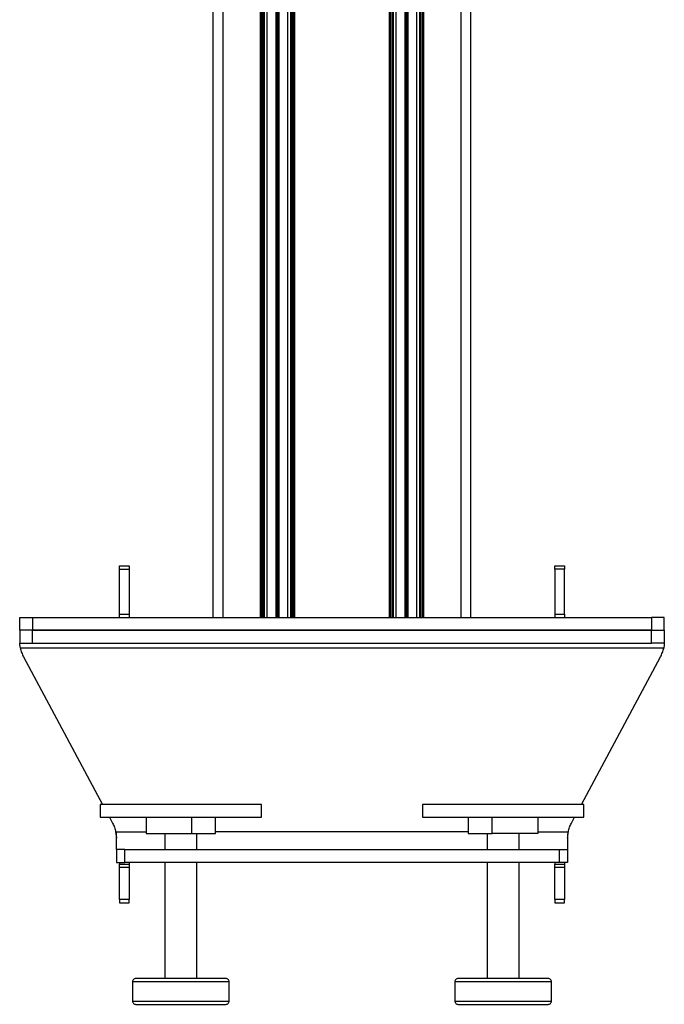
# Model space of a CAD drawing. Units: millimetres. Extents: x 466.1 to 482.7, y 335.5 to 347.2.
# Drawn here: x 472.4 to 473.4, y 340.7 to 342.2 of the extents above; entities that cross this region are included whole.
import ezdxf

# ---------------------------------------------------------------- set-up
doc = ezdxf.new("R2010")
doc.units = ezdxf.units.MM
doc.layers.add('PDF _Геометрия', color=7, linetype='Continuous')

msp = doc.modelspace()

# ---------------------------------------------------------------- linework, layer by layer
at = {"layer": 'PDF _Геометрия', "lineweight": 25}
for points in [[(472.745, 341.2734), (472.745, 344.6198), (472.6874, 344.6198), (472.6874, 341.2734)], [(472.746, 344.6198), (472.746, 341.2734)], [(472.747, 344.6198), (472.747, 341.2734)], [(472.7499, 341.2734), (472.7499, 344.6198)], [(472.7509, 344.6198), (472.7509, 341.2734)], [(472.7554, 341.2734), (472.7554, 344.6198), (472.7554, 344.6272), (472.7544, 344.6272), (472.7535, 344.6272), (472.7525, 344.6272), (472.7515, 344.6272), (472.7514, 344.6272)], [(472.769, 341.2734), (472.769, 344.6198)], [(472.7697, 344.6198), (472.7697, 341.2734)], [(472.7704, 341.2734), (472.7704, 344.6198)], [(472.7718, 344.6198), (472.7718, 341.2734)], [(472.7725, 341.2734), (472.7725, 344.6198)], [(472.7732, 344.6198), (472.7732, 341.2734)], [(472.7868, 341.2734), (472.7868, 344.6198), (472.7868, 344.6272), (472.7878, 344.6272), (472.7887, 344.6272), (472.7897, 344.6272), (472.7906, 344.6272), (472.7908, 344.6272)], [(472.7913, 341.2734), (472.7913, 344.6198)], [(472.7922, 344.6198), (472.7922, 341.2734)], [(472.7952, 341.2734), (472.7952, 344.6198)], [(472.7962, 341.2734), (472.7962, 344.6198)], [(472.9419, 341.2734), (472.9419, 344.6198), (472.7972, 344.6198), (472.7972, 341.2734)], [(472.9428, 344.6198), (472.9428, 341.2734)], [(472.9438, 344.6198), (472.9438, 341.2734)], [(472.9468, 341.2734), (472.9468, 344.6198)], [(472.9478, 344.6198), (472.9478, 341.2734)], [(472.9522, 341.2734), (472.9522, 344.6198), (472.9522, 344.6272), (472.9513, 344.6272), (472.9503, 344.6272), (472.9493, 344.6272), (472.9484, 344.6272), (472.9482, 344.6272)], [(472.9658, 341.2734), (472.9658, 344.6198)], [(472.9665, 344.6198), (472.9665, 341.2734)], [(472.9672, 341.2734), (472.9672, 344.6198)], [(472.9686, 344.6198), (472.9686, 341.2734)], [(472.9694, 341.2734), (472.9694, 344.6198)], [(472.9701, 344.6198), (472.9701, 341.2734)], [(472.9836, 341.2734), (472.9836, 344.6198), (472.9836, 344.6272), (472.9846, 344.6272), (472.9856, 344.6272), (472.9865, 344.6272), (472.9875, 344.6272), (472.9876, 344.6272)], [(472.9881, 341.2734), (472.9881, 344.6198)], [(472.9891, 344.6198), (472.9891, 341.2734)], [(472.9921, 341.2734), (472.9921, 344.6198)], [(472.993, 341.2734), (472.993, 344.6198)], [(473.0516, 341.2734), (473.0516, 344.6198), (472.994, 344.6198), (472.994, 341.2734)], [(473.0664, 341.2734), (473.0664, 344.6198), (473.0661, 344.6198), (473.0652, 344.6198), (473.0639, 344.6198), (473.062, 344.6198), (473.0598, 344.6198), (473.0572, 344.6198), (473.0545, 344.6198), (473.0516, 344.6198)], [(472.6727, 341.2734), (472.6727, 342.2397), (472.6727, 342.2401), (472.6727, 342.2475), (472.6727, 342.256), (472.6727, 342.2653), (472.6727, 342.2749), (472.6431, 342.2749), (472.6431, 342.767), (472.6727, 342.767), (472.6727, 342.7766), (472.6727, 342.7858), (472.6727, 342.7943), (472.6727, 342.8018), (472.6727, 342.8021), (472.6727, 343.8293), (472.6727, 343.8296), (472.6727, 343.8371), (472.6727, 343.8456), (472.6727, 343.8548), (472.6727, 343.8644), (472.6431, 343.8644), (472.6431, 344.3566)], [(472.5299, 341.3472), (472.5299, 341.3482), (472.5299, 341.3491), (472.5299, 341.3499), (472.5299, 341.3507), (472.5299, 341.3513), (472.5299, 341.3518), (472.5299, 341.352), (472.5299, 341.3521), (472.5447, 341.3521), (472.5447, 341.352), (472.5447, 341.3518), (472.5447, 341.3513), (472.5447, 341.3507), (472.5447, 341.3499), (472.5447, 341.3491), (472.5447, 341.3482), (472.5447, 341.3472)], [(473.1943, 341.3472), (473.1943, 341.3482), (473.1943, 341.3491), (473.1943, 341.3499), (473.1943, 341.3507), (473.1943, 341.3513), (473.1943, 341.3518), (473.1943, 341.352), (473.1943, 341.3521), (473.2091, 341.3521), (473.2091, 341.352), (473.2091, 341.3518), (473.2091, 341.3513), (473.2091, 341.3507), (473.2091, 341.3499), (473.2091, 341.3491), (473.2091, 341.3482), (473.2091, 341.3472)], [(472.5299, 341.2783), (472.5299, 341.3472), (472.5447, 341.3472), (472.5447, 341.2783)], [(472.5299, 341.2734), (472.5299, 341.2735), (472.5299, 341.2738), (472.5299, 341.2742), (472.5299, 341.2748), (472.5299, 341.2756), (472.5299, 341.2764), (472.5299, 341.2774), (472.5299, 341.2783), (472.5447, 341.2783), (472.5447, 341.2774), (472.5447, 341.2764), (472.5447, 341.2756), (472.5447, 341.2748), (472.5447, 341.2742), (472.5447, 341.2738), (472.5447, 341.2735), (472.5447, 341.2734)], [(473.1943, 341.2783), (473.1943, 341.2774), (473.1943, 341.2764), (473.1943, 341.2756), (473.1943, 341.2748), (473.1943, 341.2742), (473.1943, 341.2738), (473.1943, 341.2735), (473.1943, 341.2734)], [(473.2091, 341.2783), (473.2091, 341.2774), (473.2091, 341.2764), (473.2091, 341.2756), (473.2091, 341.2748), (473.2091, 341.2742), (473.2091, 341.2738), (473.2091, 341.2735), (473.2091, 341.2734)], [(472.3972, 341.234), (472.4277, 341.234), (472.4593, 341.234), (472.4918, 341.234), (472.5251, 341.234), (472.5593, 341.234), (472.5941, 341.234), (472.6295, 341.234), (472.6655, 341.234), (472.702, 341.234), (472.7388, 341.234), (472.776, 341.234), (472.8133, 341.234), (472.8508, 341.234), (472.8883, 341.234), (472.9257, 341.234), (472.9631, 341.234), (473.0002, 341.234), (473.037, 341.234), (473.0735, 341.234), (473.1095, 341.234), (473.1449, 341.234), (473.1798, 341.234), (473.2139, 341.234), (473.2472, 341.234), (473.2797, 341.234), (473.3113, 341.234), (473.3419, 341.234), (473.3419, 341.2537), (473.3113, 341.2537), (473.2797, 341.2537), (473.2472, 341.2537), (473.2139, 341.2537), (473.1798, 341.2537), (473.1449, 341.2537), (473.1095, 341.2537), (473.0735, 341.2537), (473.037, 341.2537), (473.0002, 341.2537), (472.9631, 341.2537), (472.9257, 341.2537), (472.8883, 341.2537), (472.8508, 341.2537), (472.8133, 341.2537), (472.776, 341.2537), (472.7388, 341.2537), (472.702, 341.2537), (472.6655, 341.2537), (472.6295, 341.2537), (472.5941, 341.2537), (472.5593, 341.2537), (472.5251, 341.2537), (472.4918, 341.2537), (472.4593, 341.2537), (472.4277, 341.2537), (472.3972, 341.2537), (472.3928, 341.2537), (472.3889, 341.2537), (472.3855, 341.2537), (472.3826, 341.2537), (472.3803, 341.2537), (472.3787, 341.2537), (472.3777, 341.2537), (472.3774, 341.2537), (472.3774, 341.2734), (472.3777, 341.2734), (472.3787, 341.2734), (472.3803, 341.2734), (472.3826, 341.2734), (472.3855, 341.2734), (472.3889, 341.2734), (472.3928, 341.2734), (472.3972, 341.2734), (472.3972, 341.2537), (472.3928, 341.2537), (472.3889, 341.2537), (472.3855, 341.2537), (472.3826, 341.2537), (472.3803, 341.2537), (472.3787, 341.2537), (472.3777, 341.2537), (472.3774, 341.2537), (472.3774, 341.234), (472.3777, 341.234), (472.3787, 341.234), (472.3803, 341.234), (472.3826, 341.234), (472.3855, 341.234), (472.3889, 341.234), (472.3928, 341.234), (472.3972, 341.234), (472.3972, 341.2537), (472.4277, 341.2537), (472.4593, 341.2537), (472.4918, 341.2537), (472.5251, 341.2537), (472.5593, 341.2537), (472.5941, 341.2537), (472.6295, 341.2537), (472.6655, 341.2537), (472.702, 341.2537), (472.7388, 341.2537), (472.776, 341.2537), (472.8133, 341.2537), (472.8508, 341.2537), (472.8883, 341.2537), (472.9257, 341.2537), (472.9631, 341.2537), (473.0002, 341.2537), (473.037, 341.2537), (473.0735, 341.2537), (473.1095, 341.2537), (473.1449, 341.2537), (473.1798, 341.2537), (473.2139, 341.2537), (473.2472, 341.2537), (473.2797, 341.2537), (473.3113, 341.2537), (473.3419, 341.2537), (473.3463, 341.2537), (473.3502, 341.2537), (473.3536, 341.2537), (473.3564, 341.2537), (473.3587, 341.2537), (473.3603, 341.2537), (473.3613, 341.2537), (473.3616, 341.2537), (473.3616, 341.2734), (473.3613, 341.2734), (473.3603, 341.2734), (473.3587, 341.2734), (473.3564, 341.2734), (473.3536, 341.2734), (473.3502, 341.2734), (473.3463, 341.2734), (473.3419, 341.2734)], [(472.3972, 341.2734), (472.4277, 341.2734), (472.4593, 341.2734), (472.4918, 341.2734), (472.5251, 341.2734), (472.5593, 341.2734), (472.5941, 341.2734), (472.6295, 341.2734), (472.6655, 341.2734), (472.702, 341.2734), (472.7388, 341.2734), (472.776, 341.2734), (472.8133, 341.2734), (472.8508, 341.2734), (472.8883, 341.2734), (472.9257, 341.2734), (472.9631, 341.2734), (473.0002, 341.2734), (473.037, 341.2734), (473.0735, 341.2734), (473.1095, 341.2734), (473.1449, 341.2734), (473.1798, 341.2734), (473.2139, 341.2734), (473.2472, 341.2734), (473.2797, 341.2734), (473.3113, 341.2734), (473.3419, 341.2734), (473.3419, 341.2537), (473.3463, 341.2537), (473.3502, 341.2537), (473.3536, 341.2537), (473.3564, 341.2537), (473.3587, 341.2537), (473.3603, 341.2537), (473.3613, 341.2537), (473.3616, 341.2537), (473.3616, 341.234), (473.3613, 341.234), (473.3603, 341.234), (473.3587, 341.234), (473.3564, 341.234), (473.3536, 341.234), (473.3502, 341.234), (473.3463, 341.234), (473.3419, 341.234)], [(473.3616, 341.234), (473.3614, 341.2316), (473.3607, 341.2267), (472.3784, 341.2267), (472.3779, 341.2292), (472.3776, 341.2318), (472.3775, 341.234)], [(472.3784, 341.2267), (472.3788, 341.2249), (472.3792, 341.2232), (472.3797, 341.2215), (472.3803, 341.2198), (472.381, 341.2181), (472.3817, 341.2165), (472.3824, 341.2149), (472.3832, 341.2133), (472.5039, 340.988)], [(473.2351, 340.988), (473.3558, 341.2133), (473.3566, 341.2149), (473.3574, 341.2165), (473.3581, 341.2181), (473.3587, 341.2198), (473.3593, 341.2215), (473.3598, 341.2232), (473.3603, 341.2249), (473.3607, 341.2267)], [(472.5145, 340.9683), (472.5192, 340.9595), (472.52, 340.9579), (472.5208, 340.9563), (472.5215, 340.9546), (472.5221, 340.953), (472.5227, 340.9513), (472.5232, 340.9495), (472.5236, 340.9478), (472.524, 340.9461), (472.5703, 340.9461)], [(472.5703, 340.9683), (472.5703, 340.9437), (472.64, 340.9437), (472.64, 340.9683)], [(472.64, 340.9437), (472.6766, 340.9437), (472.6766, 340.9683)], [(473.0624, 340.9683), (473.0624, 340.9437), (473.099, 340.9437), (473.099, 340.9683)], [(473.1687, 340.9683), (473.1687, 340.9437), (473.099, 340.9437)], [(473.1687, 340.9461), (473.215, 340.9461), (473.2154, 340.9478), (473.2158, 340.9495), (473.2164, 340.9513), (473.2169, 340.953), (473.2176, 340.9546), (473.2183, 340.9563), (473.219, 340.9579), (473.2198, 340.9595), (473.2246, 340.9683)], [(472.525, 340.9191), (472.525, 340.9195), (472.525, 340.9206), (472.525, 340.9225), (472.525, 340.925), (472.525, 340.9282), (472.525, 340.9319), (472.525, 340.936), (472.525, 340.9404), (472.5249, 340.942), (472.5247, 340.9436), (472.524, 340.9461), (472.5245, 340.9436), (472.5248, 340.9411), (472.525, 340.9362)], [(472.5988, 340.9437), (472.5988, 340.9191)], [(472.6481, 340.9191), (472.6481, 340.9437)], [(473.0624, 340.9461), (472.6766, 340.9461)], [(473.091, 340.9437), (473.091, 340.9191)], [(473.1402, 340.9191), (473.1402, 340.9437)], [(473.214, 340.9362), (473.2141, 340.9387), (473.2143, 340.9412), (473.215, 340.9461), (473.2145, 340.9445), (473.2142, 340.9429), (473.214, 340.9404), (473.214, 340.936), (473.214, 340.9319), (473.214, 340.9282), (473.214, 340.925), (473.214, 340.9225), (473.214, 340.9206), (473.214, 340.9195), (473.214, 340.9191)], [(472.5378, 340.9191), (472.5352, 340.9191), (472.5328, 340.9191), (472.5306, 340.9191), (472.5287, 340.9191), (472.5271, 340.9191), (472.526, 340.9191), (472.5253, 340.9191), (472.525, 340.9191), (472.525, 340.8994), (472.5253, 340.8994), (472.526, 340.8994), (472.5271, 340.8994), (472.5287, 340.8994), (472.5306, 340.8994), (472.5328, 340.8994), (472.5352, 340.8994), (472.5378, 340.8994)], [(473.2013, 340.9191), (473.2038, 340.9191), (473.2063, 340.9191), (473.2085, 340.9191), (473.2104, 340.9191), (473.2119, 340.9191), (473.2131, 340.9191), (473.2138, 340.9191), (473.214, 340.9191), (473.214, 340.8994), (473.2138, 340.8994), (473.2131, 340.8994), (473.2119, 340.8994), (473.2104, 340.8994), (473.2085, 340.8994), (473.2063, 340.8994), (473.2038, 340.8994), (473.2013, 340.8994)], [(472.5299, 340.8994), (472.5299, 340.898), (472.5299, 340.8972), (472.5299, 340.8969)], [(472.5299, 340.892), (472.5299, 340.893), (472.5299, 340.8939), (472.5299, 340.8947), (472.5299, 340.8955), (472.5299, 340.8961), (472.5299, 340.8965), (472.5299, 340.8968), (472.5299, 340.8969), (472.5447, 340.8969), (472.5447, 340.8968), (472.5447, 340.8965), (472.5447, 340.8961), (472.5447, 340.8955), (472.5447, 340.8947), (472.5447, 340.8939), (472.5447, 340.893), (472.5447, 340.892)], [(472.5299, 340.8428), (472.5299, 340.892), (472.5447, 340.892), (472.5447, 340.8428)], [(472.5447, 340.8994), (472.5447, 340.898), (472.5447, 340.8972), (472.5447, 340.8969)], [(472.5988, 340.8994), (472.5988, 340.7222)], [(472.6481, 340.7222), (472.6481, 340.8994)], [(473.091, 340.8994), (473.091, 340.7222)], [(473.1402, 340.7222), (473.1402, 340.8994)], [(473.1943, 340.8994), (473.1943, 340.898), (473.1943, 340.8972), (473.1943, 340.8969)], [(473.1943, 340.892), (473.1943, 340.893), (473.1943, 340.8939), (473.1943, 340.8947), (473.1943, 340.8955), (473.1943, 340.8961), (473.1943, 340.8965), (473.1943, 340.8968), (473.1943, 340.8969), (473.2091, 340.8969), (473.2091, 340.8968), (473.2091, 340.8965), (473.2091, 340.8961), (473.2091, 340.8955), (473.2091, 340.8947), (473.2091, 340.8939), (473.2091, 340.893), (473.2091, 340.892)], [(473.1943, 340.8428), (473.1943, 340.892), (473.2091, 340.892), (473.2091, 340.8428)], [(473.2091, 340.8994), (473.2091, 340.898), (473.2091, 340.8972), (473.2091, 340.8969)], [(472.6973, 340.7173), (472.6971, 340.7173), (472.6956, 340.7173), (472.6923, 340.7173), (472.6875, 340.7173), (472.6811, 340.7173), (472.6734, 340.7173), (472.6645, 340.7173), (472.6547, 340.7173), (472.6441, 340.7173), (472.6331, 340.7173), (472.6218, 340.7173), (472.6105, 340.7173), (472.5996, 340.7173), (472.5892, 340.7173), (472.5796, 340.7173), (472.5711, 340.7173), (472.5637, 340.7173), (472.5578, 340.7173), (472.5534, 340.7173), (472.5507, 340.7173), (472.5496, 340.7173)], [(473.1894, 340.7173), (473.1891, 340.7173), (473.1872, 340.7173), (473.1836, 340.7173), (473.1784, 340.7173), (473.1718, 340.7173), (473.1638, 340.7173), (473.1547, 340.7173), (473.1447, 340.7173), (473.134, 340.7173), (473.1229, 340.7173), (473.1116, 340.7173), (473.1004, 340.7173), (473.0896, 340.7173), (473.0793, 340.7173), (473.0699, 340.7173), (473.0616, 340.7173), (473.0546, 340.7173), (473.0489, 340.7173), (473.0449, 340.7173), (473.0425, 340.7173), (473.0418, 340.7173)], [(472.5496, 340.6878), (472.5499, 340.6878), (472.5518, 340.6878), (472.5554, 340.6878), (472.5606, 340.6878), (472.5672, 340.6878), (472.5752, 340.6878), (472.5843, 340.6878), (472.5943, 340.6878), (472.605, 340.6878), (472.6161, 340.6878), (472.6274, 340.6878), (472.6386, 340.6878), (472.6495, 340.6878), (472.6597, 340.6878), (472.6691, 340.6878), (472.6774, 340.6878), (472.6845, 340.6878), (472.6901, 340.6878), (472.6942, 340.6878), (472.6966, 340.6878), (472.6973, 340.6878)], [(473.0418, 340.6878), (473.0419, 340.6878), (473.0434, 340.6878), (473.0467, 340.6878), (473.0516, 340.6878), (473.0579, 340.6878), (473.0656, 340.6878), (473.0745, 340.6878), (473.0843, 340.6878), (473.0949, 340.6878), (473.106, 340.6878), (473.1173, 340.6878), (473.1285, 340.6878), (473.1395, 340.6878), (473.1498, 340.6878), (473.1594, 340.6878), (473.168, 340.6878), (473.1753, 340.6878), (473.1812, 340.6878), (473.1856, 340.6878), (473.1883, 340.6878), (473.1894, 340.6878), (473.1894, 340.6878)]]:
    msp.add_lwpolyline(points, dxfattribs=at)
for points in [[(473.1943, 341.2783), (473.2091, 341.2783), (473.2091, 341.3472), (473.1943, 341.3472)], [(472.5004, 340.9683), (472.501, 340.9683), (472.5032, 340.9683), (472.5072, 340.9683), (472.5127, 340.9683), (472.5198, 340.9683), (472.5284, 340.9683), (472.5383, 340.9683), (472.5494, 340.9683), (472.5616, 340.9683), (472.5746, 340.9683), (472.5883, 340.9683), (472.6025, 340.9683), (472.617, 340.9683), (472.6315, 340.9683), (472.646, 340.9683), (472.6601, 340.9683), (472.6738, 340.9683), (472.6867, 340.9683), (472.6987, 340.9683), (472.7097, 340.9683), (472.7195, 340.9683), (472.7279, 340.9683), (472.7349, 340.9683), (472.7402, 340.9683), (472.744, 340.9683), (472.7461, 340.9683), (472.7465, 340.9683), (472.7465, 340.988), (472.7461, 340.988), (472.744, 340.988), (472.7402, 340.988), (472.7349, 340.988), (472.7279, 340.988), (472.7195, 340.988), (472.7097, 340.988), (472.6987, 340.988), (472.6867, 340.988), (472.6738, 340.988), (472.6601, 340.988), (472.646, 340.988), (472.6315, 340.988), (472.617, 340.988), (472.6025, 340.988), (472.5883, 340.988), (472.5746, 340.988), (472.5616, 340.988), (472.5494, 340.988), (472.5383, 340.988), (472.5284, 340.988), (472.5198, 340.988), (472.5127, 340.988), (472.5072, 340.988), (472.5032, 340.988), (472.501, 340.988), (472.5004, 340.988)], [(473.2386, 340.988), (473.2381, 340.988), (473.2358, 340.988), (473.2319, 340.988), (473.2263, 340.988), (473.2192, 340.988), (473.2106, 340.988), (473.2007, 340.988), (473.1896, 340.988), (473.1775, 340.988), (473.1644, 340.988), (473.1507, 340.988), (473.1366, 340.988), (473.1221, 340.988), (473.1075, 340.988), (473.093, 340.988), (473.0789, 340.988), (473.0653, 340.988), (473.0523, 340.988), (473.0403, 340.988), (473.0293, 340.988), (473.0195, 340.988), (473.0111, 340.988), (473.0042, 340.988), (472.9988, 340.988), (472.995, 340.988), (472.993, 340.988), (472.9925, 340.988), (472.9925, 340.9683), (472.993, 340.9683), (472.995, 340.9683), (472.9988, 340.9683), (473.0042, 340.9683), (473.0111, 340.9683), (473.0195, 340.9683), (473.0293, 340.9683), (473.0403, 340.9683), (473.0523, 340.9683), (473.0653, 340.9683), (473.0789, 340.9683), (473.093, 340.9683), (473.1075, 340.9683), (473.1221, 340.9683), (473.1366, 340.9683), (473.1507, 340.9683), (473.1644, 340.9683), (473.1775, 340.9683), (473.1896, 340.9683), (473.2007, 340.9683), (473.2106, 340.9683), (473.2192, 340.9683), (473.2263, 340.9683), (473.2319, 340.9683), (473.2358, 340.9683), (473.2381, 340.9683), (473.2386, 340.9683)], [(473.2013, 340.8994), (473.1352, 340.8994), (473.069, 340.8994), (473.0026, 340.8994), (472.9361, 340.8994), (472.8695, 340.8994), (472.803, 340.8994), (472.7365, 340.8994), (472.6701, 340.8994), (472.6038, 340.8994), (472.5378, 340.8994), (472.5378, 340.9191), (472.6038, 340.9191), (472.6701, 340.9191), (472.7365, 340.9191), (472.803, 340.9191), (472.8695, 340.9191), (472.9361, 340.9191), (473.0026, 340.9191), (473.069, 340.9191), (473.1352, 340.9191), (473.2013, 340.9191)], [(472.5447, 340.8379), (472.5447, 340.838), (472.5447, 340.8382), (472.5447, 340.8387), (472.5447, 340.8393), (472.5447, 340.84), (472.5447, 340.8409), (472.5447, 340.8418), (472.5447, 340.8428), (472.5299, 340.8428), (472.5299, 340.8418), (472.5299, 340.8409), (472.5299, 340.84), (472.5299, 340.8393), (472.5299, 340.8387), (472.5299, 340.8382), (472.5299, 340.838), (472.5299, 340.8379)], [(473.1943, 340.8379), (473.2091, 340.8379), (473.2091, 340.838), (473.2091, 340.8382), (473.2091, 340.8387), (473.2091, 340.8393), (473.2091, 340.84), (473.2091, 340.8409), (473.2091, 340.8418), (473.2091, 340.8428), (473.1943, 340.8428), (473.1943, 340.8418), (473.1943, 340.8409), (473.1943, 340.84), (473.1943, 340.8393), (473.1943, 340.8387), (473.1943, 340.8382), (473.1943, 340.838)], [(472.5546, 340.6828), (472.5546, 340.6828), (472.5561, 340.6828), (472.5592, 340.6828), (472.5641, 340.6828), (472.5705, 340.6828), (472.5782, 340.6828), (472.5871, 340.6828), (472.597, 340.6828), (472.6075, 340.6828), (472.6185, 340.6828), (472.6296, 340.6828), (472.6405, 340.6828), (472.651, 340.6828), (472.6608, 340.6828), (472.6696, 340.6828), (472.6772, 340.6828), (472.6834, 340.6828), (472.6881, 340.6828), (472.6911, 340.6828), (472.6923, 340.6828), (472.6923, 340.6828), (472.6933, 340.6829), (472.6942, 340.6832), (472.6951, 340.6837), (472.6958, 340.6843), (472.6964, 340.685), (472.6969, 340.6859), (472.6972, 340.6868), (472.6973, 340.6878), (472.6973, 340.7173), (472.6972, 340.7182), (472.6969, 340.7192), (472.6964, 340.72), (472.6958, 340.7208), (472.6951, 340.7214), (472.6942, 340.7218), (472.6933, 340.7221), (472.6923, 340.7222), (472.6919, 340.7222), (472.6898, 340.7222), (472.686, 340.7222), (472.6805, 340.7222), (472.6736, 340.7222), (472.6653, 340.7222), (472.656, 340.7222), (472.6458, 340.7222), (472.6351, 340.7222), (472.624, 340.7222), (472.613, 340.7222), (472.6022, 340.7222), (472.592, 340.7222), (472.5825, 340.7222), (472.5742, 340.7222), (472.5671, 340.7222), (472.5615, 340.7222), (472.5574, 340.7222), (472.5551, 340.7222), (472.5546, 340.7222), (472.5536, 340.7221), (472.5527, 340.7218), (472.5518, 340.7214), (472.5511, 340.7208), (472.5505, 340.72), (472.55, 340.7192), (472.5497, 340.7182), (472.5496, 340.7173), (472.5496, 340.6878), (472.5497, 340.6868), (472.55, 340.6859), (472.5505, 340.685), (472.5511, 340.6843), (472.5518, 340.6837), (472.5527, 340.6832), (472.5536, 340.6829)], [(473.0467, 340.6828), (473.0471, 340.6828), (473.0492, 340.6828), (473.0531, 340.6828), (473.0585, 340.6828), (473.0655, 340.6828), (473.0737, 340.6828), (473.083, 340.6828), (473.0932, 340.6828), (473.1039, 340.6828), (473.115, 340.6828), (473.126, 340.6828), (473.1368, 340.6828), (473.1471, 340.6828), (473.1565, 340.6828), (473.1649, 340.6828), (473.1719, 340.6828), (473.1776, 340.6828), (473.1816, 340.6828), (473.1839, 340.6828), (473.1845, 340.6828), (473.1854, 340.6829), (473.1864, 340.6832), (473.1872, 340.6837), (473.188, 340.6843), (473.1886, 340.685), (473.189, 340.6859), (473.1893, 340.6868), (473.1894, 340.6878), (473.1894, 340.7173), (473.1893, 340.7182), (473.189, 340.7192), (473.1886, 340.72), (473.188, 340.7208), (473.1872, 340.7214), (473.1864, 340.7218), (473.1854, 340.7221), (473.1845, 340.7222), (473.1844, 340.7222), (473.183, 340.7222), (473.1798, 340.7222), (473.1749, 340.7222), (473.1686, 340.7222), (473.1608, 340.7222), (473.1519, 340.7222), (473.142, 340.7222), (473.1315, 340.7222), (473.1205, 340.7222), (473.1094, 340.7222), (473.0985, 340.7222), (473.088, 340.7222), (473.0782, 340.7222), (473.0694, 340.7222), (473.0618, 340.7222), (473.0556, 340.7222), (473.0509, 340.7222), (473.048, 340.7222), (473.0467, 340.7222), (473.0467, 340.7222), (473.0457, 340.7221), (473.0448, 340.7218), (473.0439, 340.7214), (473.0432, 340.7208), (473.0426, 340.72), (473.0421, 340.7192), (473.0419, 340.7182), (473.0418, 340.7173), (473.0418, 340.6878), (473.0419, 340.6868), (473.0421, 340.6859), (473.0426, 340.685), (473.0432, 340.6843), (473.0439, 340.6837), (473.0448, 340.6832), (473.0457, 340.6829)]]:
    msp.add_lwpolyline(points, close=True, dxfattribs=at)

doc.saveas('drawing.dxf')
